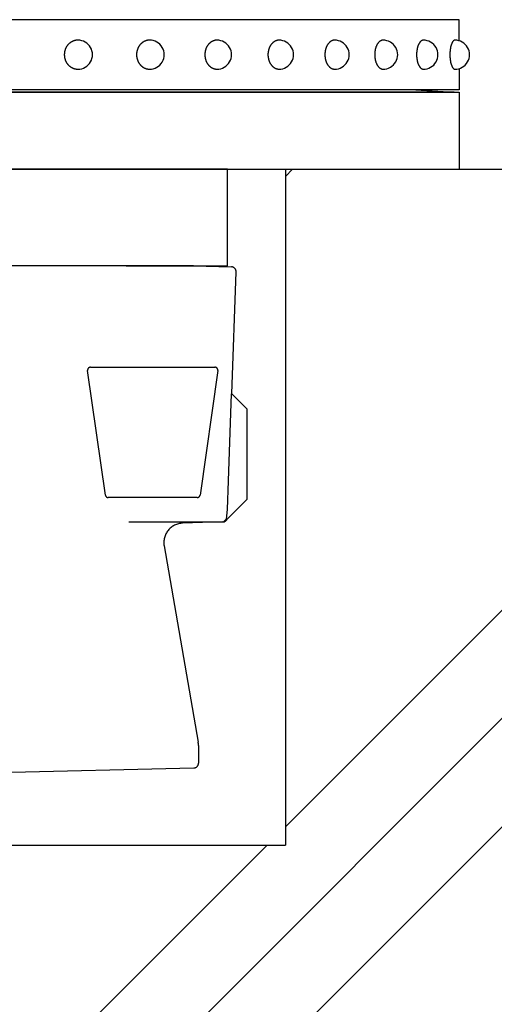
# Model space of a CAD drawing. Extents: x 218 to 3664, y 100 to 2526.
# Drawn here: x 2062 to 2111, y 1617 to 1719 of the extents above; entities that cross this region are included whole.
import ezdxf

# ---------------------------------------------------------------- set-up
doc = ezdxf.new("R2010")
doc.units = 0
doc.header["$LTSCALE"] = 100
doc.linetypes.add('HIDDEN', pattern=[0.375, 0.25, -0.125])
doc.layers.get('0').update_dxf_attribs({"linetype": 'CONTINUOUS'})
for name, color, linetype in [('HASEN', 7, 'HIDDEN'), ('HATCH', 2, 'CONTINUOUS'), ('SJC', 1, 'CONTINUOUS')]:
    doc.layers.add(name, color=color, linetype=linetype)

# ---------------------------------------------------------------- blocks, each defined once
blk = doc.blocks.new('*X37')
at = {"color": 0}
for p, q in [((2089.52, 1635.55), (2157.62, 1703.66)), ((2089.52, 1702.91), (2090.27, 1703.66)), ((1968.85, 1503.66), (2159.52, 1694.33)), ((1980.07, 1503.66), (2159.52, 1683.1)), ((1959.52, 1505.55), (2087.62, 1633.66))]:
    blk.add_line(p, q, dxfattribs=at)
blk = doc.blocks.new('基礎')
at = {"layer": 'HASEN'}
for p, q in [((-24, -10), (-24, 0)), ((24, 0), (-24, 0)), ((24, -10), (24, 0)), ((-20.5, -10), (-24.42, -10.1)), ((-24, -10), (24, -10)), ((20.5, -10), (-20.5, -10)), ((20.5, -10), (24.42, -10.1)), ((-24.46, -23.25), (-24.9, -10.62)), ((24.46, -23.25), (24.9, -10.62)), ((-24.46, -23.25), (-26, -24.79)), ((-1.53, -23.29), (0, -23.25)), ((-1.53, -23.29), (-1.53, -36.31)), ((-1, -24.81), (-1.53, -23.29)), ((1.53, -23.29), (0, -23.25)), ((1, -24.81), (1.53, -23.29)), ((1.53, -23.29), (1.53, -36.31)), ((24.46, -23.25), (26, -24.79)), ((-26, -24.79), (-26, -34.21)), ((-1, -24.81), (0, -24.79)), ((-1, -24.81), (-1, -34.18)), ((1, -24.81), (0, -24.79)), ((1, -24.81), (1, -34.18)), ((26, -24.79), (26, -34.21)), ((-23.71, -36.5), (-26, -34.21)), ((-1, -34.18), (-1.53, -36.31)), ((-1, -34.18), (0, -34.21)), ((1, -34.18), (0, -34.21)), ((1.53, -36.31), (1, -34.18)), ((23.71, -36.5), (26, -34.21)), ((-23.71, -36.5), (23.71, -36.5)), ((-1.53, -36.31), (0, -36.35)), ((1.53, -36.31), (0, -36.35))]:
    blk.add_line(p, q, dxfattribs=at)
for points in [[(-9.52, -20.84, 0.456347), (-9.82, -20.5), (-22.71, -20.5, 0.456347), (-23.01, -20.84), (-21.17, -33.74, 0.373299), (-20.87, -34), (-11.66, -34, 0.373299), (-11.36, -33.74)], [(21.17, -33.74, -0.373299), (20.87, -34), (11.66, -34, -0.373299), (11.36, -33.74), (9.52, -20.84, -0.456347), (9.82, -20.5), (22.71, -20.5, -0.456347), (23.01, -20.84)]]:
    blk.add_lwpolyline(points, format="xyb", close=True, dxfattribs=at)
for points in [[(-24.46, -23.25), (-24.4, -23.25), (-24.36, -24.25), (-24.33, -25.25), (-24.29, -26.25), (-24.25, -27.25), (-24.22, -28.25), (-24.18, -29.25), (-24.14, -30.25), (-24.11, -31.25), (-24.07, -32.25), (-24.04, -33.25), (-24, -34.25), (-23.96, -35.25), (-23.87, -36.25), (-23.61, -36.5)], [(24.46, -23.25), (24.4, -23.25), (24.36, -24.25), (24.33, -25.25), (24.29, -26.25), (24.25, -27.25), (24.22, -28.25), (24.18, -29.25), (24.14, -30.25), (24.11, -31.25), (24.07, -32.25), (24.04, -33.25), (24, -34.25), (23.96, -35.25), (23.87, -36.25), (23.61, -36.5)]]:
    blk.add_lwpolyline(points, dxfattribs=at)
for points in [[(-23.53, -36.52), (-19.34, -36.66, -0.455019), (-17.44, -39), (-20.97, -59.33, 0.043074), (-21, -59.67), (-21, -61.51, 0.407258), (-20.51, -62.01), (0, -62.5)], [(23.53, -36.52), (19.34, -36.66, 0.455019), (17.44, -39), (20.97, -59.33, -0.043074), (21, -59.67), (21, -61.51, -0.407258), (20.51, -62.01), (0, -62.5)]]:
    blk.add_lwpolyline(points, format="xyb", dxfattribs=at)
for centre, start, end in [((-24.4, -10.6), 91.5, 182), ((24.4, -10.6), 358, 88.5), ((-23.52, -36.02), 207.3855, 242.6145), ((-23.52, -36.02), 255.2052, 268), ((23.52, -36.02), 272, 284.7948), ((23.52, -36.02), 297.3855, 332.6145)]:
    blk.add_arc(centre, 0.5, start, end, dxfattribs=at)

msp = doc.modelspace()

# ---------------------------------------------------------------- linework, layer by layer
at = {"layer": 'SJC'}
for p, q in [((2107.52, 1719.157), (2059.52, 1719.157)), ((2107.52, 1716.973), (2107.52, 1719.157)), ((2107.52, 1716.973), (2107.52, 1719.157)), ((2107.52, 1714.09), (2107.52, 1711.907)), ((2107.52, 1714.09), (2107.52, 1711.907)), ((2011.52, 1711.657), (2107.52, 1711.657)), ((2107.52, 1711.907), (2059.52, 1711.907)), ((2107.02, 1711.657), (2059.52, 1711.657)), ((2107.02, 1711.657), (2059.52, 1711.657)), ((2101.278, 1711.657), (2059.52, 1711.657)), ((2103.02, 1711.907), (2107.02, 1711.657)), ((2107.52, 1711.657), (2107.52, 1703.657)), ((1689.923, 1703.657), (2201.762, 1703.657)), ((2079.27, 1703.657), (2107.52, 1703.657)), ((2089.52, 1703.657), (2089.52, 1633.657)), ((2029.52, 1633.657), (2089.52, 1633.657))]:
    msp.add_line(p, q, dxfattribs=at)
for points in [[(2068.04, 1717.03, 0), (2068, 1717.03, 0), (2067.97, 1717.03, 0), (2067.93, 1717.03, 0), (2067.9, 1717.02, 0), (2067.86, 1717.02, 0), (2067.83, 1717.02, 0), (2067.8, 1717.01, 0), (2067.76, 1717, 0), (2067.73, 1717, 0), (2067.69, 1716.99, 0), (2067.66, 1716.98, 0), (2067.63, 1716.97, 0), (2067.59, 1716.96, 0), (2067.56, 1716.94, 0), (2067.53, 1716.93, 0), (2067.5, 1716.92, 0), (2067.46, 1716.9, 0), (2067.43, 1716.89, 0), (2067.4, 1716.87, 0), (2067.37, 1716.85, 0), (2067.34, 1716.84, 0), (2067.31, 1716.82, 0), (2067.28, 1716.8, 0), (2067.25, 1716.78, 0), (2067.22, 1716.76, 0), (2067.2, 1716.74, 0), (2067.17, 1716.71, 0), (2067.14, 1716.69, 0), (2067.11, 1716.67, 0), (2067.09, 1716.64, 0), (2067.06, 1716.62, 0), (2067.04, 1716.59, 0), (2067.01, 1716.57, 0), (2066.99, 1716.54, 0), (2066.97, 1716.51, 0), (2066.94, 1716.48, 0), (2066.92, 1716.45, 0), (2066.9, 1716.43, 0), (2066.88, 1716.4, 0), (2066.86, 1716.37, 0), (2066.84, 1716.33, 0), (2066.82, 1716.3, 0), (2066.81, 1716.27, 0), (2066.79, 1716.24, 0), (2066.77, 1716.21, 0), (2066.76, 1716.17, 0), (2066.75, 1716.14, 0), (2066.73, 1716.11, 0), (2066.72, 1716.07, 0), (2066.71, 1716.04, 0), (2066.7, 1716, 0), (2066.68, 1715.97, 0), (2066.68, 1715.93, 0), (2066.67, 1715.9, 0), (2066.66, 1715.86, 0), (2066.65, 1715.82, 0), (2066.64, 1715.79, 0), (2066.64, 1715.75, 0), (2066.63, 1715.72, 0), (2066.63, 1715.68, 0), (2066.63, 1715.64, 0), (2066.63, 1715.61, 0), (2066.62, 1715.57, 0), (2066.62, 1715.53, 0), (2066.62, 1715.49, 0), (2066.63, 1715.46, 0), (2066.63, 1715.42, 0), (2066.63, 1715.38, 0), (2066.63, 1715.35, 0), (2066.64, 1715.31, 0), (2066.64, 1715.28, 0), (2066.65, 1715.24, 0), (2066.66, 1715.2, 0), (2066.67, 1715.17, 0), (2066.68, 1715.13, 0), (2066.68, 1715.1, 0), (2066.7, 1715.06, 0), (2066.71, 1715.03, 0), (2066.72, 1714.99, 0), (2066.73, 1714.96, 0), (2066.75, 1714.92, 0), (2066.76, 1714.89, 0), (2066.77, 1714.86, 0), (2066.79, 1714.82, 0), (2066.81, 1714.79, 0), (2066.82, 1714.76, 0), (2066.84, 1714.73, 0), (2066.86, 1714.7, 0), (2066.88, 1714.67, 0), (2066.9, 1714.64, 0), (2066.92, 1714.61, 0), (2066.94, 1714.58, 0), (2066.97, 1714.55, 0), (2066.99, 1714.52, 0), (2067.01, 1714.5, 0), (2067.04, 1714.47, 0), (2067.06, 1714.45, 0), (2067.09, 1714.42, 0), (2067.11, 1714.4, 0), (2067.14, 1714.37, 0), (2067.17, 1714.35, 0), (2067.2, 1714.33, 0), (2067.22, 1714.31, 0), (2067.25, 1714.28, 0), (2067.28, 1714.26, 0), (2067.31, 1714.25, 0), (2067.34, 1714.23, 0), (2067.37, 1714.21, 0), (2067.4, 1714.19, 0), (2067.43, 1714.18, 0), (2067.46, 1714.16, 0), (2067.5, 1714.15, 0), (2067.53, 1714.13, 0), (2067.56, 1714.12, 0), (2067.59, 1714.11, 0), (2067.63, 1714.1, 0), (2067.66, 1714.09, 0), (2067.69, 1714.08, 0), (2067.73, 1714.07, 0), (2067.76, 1714.06, 0), (2067.8, 1714.05, 0), (2067.83, 1714.05, 0), (2067.86, 1714.04, 0), (2067.9, 1714.04, 0), (2067.93, 1714.04, 0), (2067.97, 1714.03, 0), (2068, 1714.03, 0), (2068.04, 1714.03, 0)], [(2075.44, 1717.03, 0), (2075.41, 1717.03, 0), (2075.38, 1717.03, 0), (2075.34, 1717.03, 0), (2075.31, 1717.02, 0), (2075.28, 1717.02, 0), (2075.25, 1717.02, 0), (2075.22, 1717.01, 0), (2075.18, 1717, 0), (2075.15, 1717, 0), (2075.12, 1716.99, 0), (2075.09, 1716.98, 0), (2075.06, 1716.97, 0), (2075.03, 1716.96, 0), (2074.99, 1716.94, 0), (2074.96, 1716.93, 0), (2074.93, 1716.92, 0), (2074.9, 1716.9, 0), (2074.87, 1716.89, 0), (2074.84, 1716.87, 0), (2074.82, 1716.85, 0), (2074.79, 1716.84, 0), (2074.76, 1716.82, 0), (2074.73, 1716.8, 0), (2074.7, 1716.78, 0), (2074.68, 1716.76, 0), (2074.65, 1716.74, 0), (2074.62, 1716.71, 0), (2074.6, 1716.69, 0), (2074.57, 1716.67, 0), (2074.55, 1716.64, 0), (2074.53, 1716.62, 0), (2074.5, 1716.59, 0), (2074.48, 1716.57, 0), (2074.46, 1716.54, 0), (2074.44, 1716.51, 0), (2074.41, 1716.48, 0), (2074.39, 1716.45, 0), (2074.37, 1716.43, 0), (2074.36, 1716.4, 0), (2074.34, 1716.37, 0), (2074.32, 1716.33, 0), (2074.3, 1716.3, 0), (2074.29, 1716.27, 0), (2074.27, 1716.24, 0), (2074.25, 1716.21, 0), (2074.24, 1716.17, 0), (2074.23, 1716.14, 0), (2074.21, 1716.11, 0), (2074.2, 1716.07, 0), (2074.19, 1716.04, 0), (2074.18, 1716, 0), (2074.17, 1715.97, 0), (2074.16, 1715.93, 0), (2074.15, 1715.9, 0), (2074.14, 1715.86, 0), (2074.14, 1715.82, 0), (2074.13, 1715.79, 0), (2074.13, 1715.75, 0), (2074.12, 1715.72, 0), (2074.12, 1715.68, 0), (2074.12, 1715.64, 0), (2074.11, 1715.61, 0), (2074.11, 1715.57, 0), (2074.11, 1715.53, 0), (2074.11, 1715.49, 0), (2074.11, 1715.46, 0), (2074.12, 1715.42, 0), (2074.12, 1715.38, 0), (2074.12, 1715.35, 0), (2074.13, 1715.31, 0), (2074.13, 1715.28, 0), (2074.14, 1715.24, 0), (2074.14, 1715.2, 0), (2074.15, 1715.17, 0), (2074.16, 1715.13, 0), (2074.17, 1715.1, 0), (2074.18, 1715.06, 0), (2074.19, 1715.03, 0), (2074.2, 1714.99, 0), (2074.21, 1714.96, 0), (2074.23, 1714.92, 0), (2074.24, 1714.89, 0), (2074.25, 1714.86, 0), (2074.27, 1714.82, 0), (2074.29, 1714.79, 0), (2074.3, 1714.76, 0), (2074.32, 1714.73, 0), (2074.34, 1714.7, 0), (2074.36, 1714.67, 0), (2074.37, 1714.64, 0), (2074.39, 1714.61, 0), (2074.41, 1714.58, 0), (2074.44, 1714.55, 0), (2074.46, 1714.52, 0), (2074.48, 1714.5, 0), (2074.5, 1714.47, 0), (2074.53, 1714.45, 0), (2074.55, 1714.42, 0), (2074.57, 1714.4, 0), (2074.6, 1714.37, 0), (2074.62, 1714.35, 0), (2074.65, 1714.33, 0), (2074.68, 1714.31, 0), (2074.7, 1714.28, 0), (2074.73, 1714.26, 0), (2074.76, 1714.25, 0), (2074.79, 1714.23, 0), (2074.82, 1714.21, 0), (2074.84, 1714.19, 0), (2074.87, 1714.18, 0), (2074.9, 1714.16, 0), (2074.93, 1714.15, 0), (2074.96, 1714.13, 0), (2074.99, 1714.12, 0), (2075.03, 1714.11, 0), (2075.06, 1714.1, 0), (2075.09, 1714.09, 0), (2075.12, 1714.08, 0), (2075.15, 1714.07, 0), (2075.18, 1714.06, 0), (2075.22, 1714.05, 0), (2075.25, 1714.05, 0), (2075.28, 1714.04, 0), (2075.31, 1714.04, 0), (2075.34, 1714.04, 0), (2075.38, 1714.03, 0), (2075.41, 1714.03, 0), (2075.44, 1714.03, 0)], [(2082.44, 1717.03, 0), (2082.41, 1717.03, 0), (2082.38, 1717.03, 0), (2082.35, 1717.03, 0), (2082.32, 1717.02, 0), (2082.29, 1717.02, 0), (2082.26, 1717.02, 0), (2082.23, 1717.01, 0), (2082.2, 1717, 0), (2082.17, 1717, 0), (2082.14, 1716.99, 0), (2082.11, 1716.98, 0), (2082.08, 1716.97, 0), (2082.05, 1716.96, 0), (2082.02, 1716.94, 0), (2081.99, 1716.93, 0), (2081.96, 1716.92, 0), (2081.93, 1716.9, 0), (2081.9, 1716.89, 0), (2081.88, 1716.87, 0), (2081.85, 1716.85, 0), (2081.82, 1716.84, 0), (2081.8, 1716.82, 0), (2081.77, 1716.8, 0), (2081.74, 1716.78, 0), (2081.72, 1716.76, 0), (2081.69, 1716.74, 0), (2081.67, 1716.71, 0), (2081.64, 1716.69, 0), (2081.62, 1716.67, 0), (2081.6, 1716.64, 0), (2081.57, 1716.62, 0), (2081.55, 1716.59, 0), (2081.53, 1716.57, 0), (2081.51, 1716.54, 0), (2081.49, 1716.51, 0), (2081.47, 1716.48, 0), (2081.45, 1716.45, 0), (2081.43, 1716.43, 0), (2081.41, 1716.4, 0), (2081.4, 1716.37, 0), (2081.38, 1716.33, 0), (2081.36, 1716.3, 0), (2081.35, 1716.27, 0), (2081.33, 1716.24, 0), (2081.32, 1716.21, 0), (2081.3, 1716.17, 0), (2081.29, 1716.14, 0), (2081.28, 1716.11, 0), (2081.27, 1716.07, 0), (2081.26, 1716.04, 0), (2081.25, 1716, 0), (2081.24, 1715.97, 0), (2081.23, 1715.93, 0), (2081.22, 1715.9, 0), (2081.21, 1715.86, 0), (2081.21, 1715.82, 0), (2081.2, 1715.79, 0), (2081.2, 1715.75, 0), (2081.19, 1715.72, 0), (2081.19, 1715.68, 0), (2081.19, 1715.64, 0), (2081.19, 1715.61, 0), (2081.18, 1715.57, 0), (2081.18, 1715.53, 0), (2081.18, 1715.49, 0), (2081.19, 1715.46, 0), (2081.19, 1715.42, 0), (2081.19, 1715.38, 0), (2081.19, 1715.35, 0), (2081.2, 1715.31, 0), (2081.2, 1715.28, 0), (2081.21, 1715.24, 0), (2081.21, 1715.2, 0), (2081.22, 1715.17, 0), (2081.23, 1715.13, 0), (2081.24, 1715.1, 0), (2081.25, 1715.06, 0), (2081.26, 1715.03, 0), (2081.27, 1714.99, 0), (2081.28, 1714.96, 0), (2081.29, 1714.92, 0), (2081.3, 1714.89, 0), (2081.32, 1714.86, 0), (2081.33, 1714.82, 0), (2081.35, 1714.79, 0), (2081.36, 1714.76, 0), (2081.38, 1714.73, 0), (2081.4, 1714.7, 0), (2081.41, 1714.67, 0), (2081.43, 1714.64, 0), (2081.45, 1714.61, 0), (2081.47, 1714.58, 0), (2081.49, 1714.55, 0), (2081.51, 1714.52, 0), (2081.53, 1714.5, 0), (2081.55, 1714.47, 0), (2081.57, 1714.45, 0), (2081.6, 1714.42, 0), (2081.62, 1714.4, 0), (2081.64, 1714.37, 0), (2081.67, 1714.35, 0), (2081.69, 1714.33, 0), (2081.72, 1714.31, 0), (2081.74, 1714.28, 0), (2081.77, 1714.26, 0), (2081.8, 1714.25, 0), (2081.82, 1714.23, 0), (2081.85, 1714.21, 0), (2081.88, 1714.19, 0), (2081.9, 1714.18, 0), (2081.93, 1714.16, 0), (2081.96, 1714.15, 0), (2081.99, 1714.13, 0), (2082.02, 1714.12, 0), (2082.05, 1714.11, 0), (2082.08, 1714.1, 0), (2082.11, 1714.09, 0), (2082.14, 1714.08, 0), (2082.17, 1714.07, 0), (2082.2, 1714.06, 0), (2082.23, 1714.05, 0), (2082.26, 1714.05, 0), (2082.29, 1714.04, 0), (2082.32, 1714.04, 0), (2082.35, 1714.04, 0), (2082.38, 1714.03, 0), (2082.41, 1714.03, 0), (2082.44, 1714.03, 0)], [(2088.87, 1717.03, 0), (2088.84, 1717.03, 0), (2088.81, 1717.03, 0), (2088.78, 1717.03, 0), (2088.75, 1717.02, 0), (2088.73, 1717.02, 0), (2088.7, 1717.02, 0), (2088.67, 1717.01, 0), (2088.64, 1717, 0), (2088.62, 1717, 0), (2088.59, 1716.99, 0), (2088.56, 1716.98, 0), (2088.53, 1716.97, 0), (2088.51, 1716.96, 0), (2088.48, 1716.94, 0), (2088.45, 1716.93, 0), (2088.43, 1716.92, 0), (2088.4, 1716.9, 0), (2088.38, 1716.89, 0), (2088.35, 1716.87, 0), (2088.33, 1716.85, 0), (2088.3, 1716.84, 0), (2088.28, 1716.82, 0), (2088.25, 1716.8, 0), (2088.23, 1716.78, 0), (2088.21, 1716.76, 0), (2088.18, 1716.74, 0), (2088.16, 1716.71, 0), (2088.14, 1716.69, 0), (2088.12, 1716.67, 0), (2088.1, 1716.64, 0), (2088.08, 1716.62, 0), (2088.06, 1716.59, 0), (2088.04, 1716.57, 0), (2088.02, 1716.54, 0), (2088, 1716.51, 0), (2087.98, 1716.48, 0), (2087.96, 1716.45, 0), (2087.95, 1716.43, 0), (2087.93, 1716.4, 0), (2087.91, 1716.37, 0), (2087.9, 1716.33, 0), (2087.88, 1716.3, 0), (2087.87, 1716.27, 0), (2087.86, 1716.24, 0), (2087.84, 1716.21, 0), (2087.83, 1716.17, 0), (2087.82, 1716.14, 0), (2087.81, 1716.11, 0), (2087.8, 1716.07, 0), (2087.79, 1716.04, 0), (2087.78, 1716, 0), (2087.77, 1715.97, 0), (2087.76, 1715.93, 0), (2087.76, 1715.9, 0), (2087.75, 1715.86, 0), (2087.74, 1715.82, 0), (2087.74, 1715.79, 0), (2087.73, 1715.75, 0), (2087.73, 1715.72, 0), (2087.73, 1715.68, 0), (2087.72, 1715.64, 0), (2087.72, 1715.61, 0), (2087.72, 1715.57, 0), (2087.72, 1715.53, 0), (2087.72, 1715.49, 0), (2087.72, 1715.46, 0), (2087.72, 1715.42, 0), (2087.73, 1715.38, 0), (2087.73, 1715.35, 0), (2087.73, 1715.31, 0), (2087.74, 1715.28, 0), (2087.74, 1715.24, 0), (2087.75, 1715.2, 0), (2087.76, 1715.17, 0), (2087.76, 1715.13, 0), (2087.77, 1715.1, 0), (2087.78, 1715.06, 0), (2087.79, 1715.03, 0), (2087.8, 1714.99, 0), (2087.81, 1714.96, 0), (2087.82, 1714.92, 0), (2087.83, 1714.89, 0), (2087.84, 1714.86, 0), (2087.86, 1714.82, 0), (2087.87, 1714.79, 0), (2087.88, 1714.76, 0), (2087.9, 1714.73, 0), (2087.91, 1714.7, 0), (2087.93, 1714.67, 0), (2087.95, 1714.64, 0), (2087.96, 1714.61, 0), (2087.98, 1714.58, 0), (2088, 1714.55, 0), (2088.02, 1714.52, 0), (2088.04, 1714.5, 0), (2088.06, 1714.47, 0), (2088.08, 1714.45, 0), (2088.1, 1714.42, 0), (2088.12, 1714.4, 0), (2088.14, 1714.37, 0), (2088.16, 1714.35, 0), (2088.18, 1714.33, 0), (2088.21, 1714.31, 0), (2088.23, 1714.28, 0), (2088.25, 1714.26, 0), (2088.28, 1714.25, 0), (2088.3, 1714.23, 0), (2088.33, 1714.21, 0), (2088.35, 1714.19, 0), (2088.38, 1714.18, 0), (2088.4, 1714.16, 0), (2088.43, 1714.15, 0), (2088.45, 1714.13, 0), (2088.48, 1714.12, 0), (2088.51, 1714.11, 0), (2088.53, 1714.1, 0), (2088.56, 1714.09, 0), (2088.59, 1714.08, 0), (2088.62, 1714.07, 0), (2088.64, 1714.06, 0), (2088.67, 1714.05, 0), (2088.7, 1714.05, 0), (2088.73, 1714.04, 0), (2088.75, 1714.04, 0), (2088.78, 1714.04, 0), (2088.81, 1714.03, 0), (2088.84, 1714.03, 0), (2088.87, 1714.03, 0)], [(2094.63, 1717.03, 0), (2094.6, 1717.03, 0), (2094.58, 1717.03, 0), (2094.56, 1717.03, 0), (2094.53, 1717.02, 0), (2094.51, 1717.02, 0), (2094.48, 1717.02, 0), (2094.46, 1717.01, 0), (2094.43, 1717, 0), (2094.41, 1717, 0), (2094.38, 1716.99, 0), (2094.36, 1716.98, 0), (2094.34, 1716.97, 0), (2094.31, 1716.96, 0), (2094.29, 1716.94, 0), (2094.27, 1716.93, 0), (2094.24, 1716.92, 0), (2094.22, 1716.9, 0), (2094.2, 1716.89, 0), (2094.17, 1716.87, 0), (2094.15, 1716.85, 0), (2094.13, 1716.84, 0), (2094.11, 1716.82, 0), (2094.09, 1716.8, 0), (2094.07, 1716.78, 0), (2094.05, 1716.76, 0), (2094.03, 1716.74, 0), (2094.01, 1716.71, 0), (2093.99, 1716.69, 0), (2093.97, 1716.67, 0), (2093.95, 1716.64, 0), (2093.93, 1716.62, 0), (2093.91, 1716.59, 0), (2093.9, 1716.57, 0), (2093.88, 1716.54, 0), (2093.86, 1716.51, 0), (2093.85, 1716.48, 0), (2093.83, 1716.45, 0), (2093.82, 1716.43, 0), (2093.8, 1716.4, 0), (2093.79, 1716.37, 0), (2093.77, 1716.33, 0), (2093.76, 1716.3, 0), (2093.75, 1716.27, 0), (2093.74, 1716.24, 0), (2093.73, 1716.21, 0), (2093.71, 1716.17, 0), (2093.7, 1716.14, 0), (2093.69, 1716.11, 0), (2093.69, 1716.07, 0), (2093.68, 1716.04, 0), (2093.67, 1716, 0), (2093.66, 1715.97, 0), (2093.65, 1715.93, 0), (2093.65, 1715.9, 0), (2093.64, 1715.86, 0), (2093.64, 1715.82, 0), (2093.63, 1715.79, 0), (2093.63, 1715.75, 0), (2093.62, 1715.72, 0), (2093.62, 1715.68, 0), (2093.62, 1715.64, 0), (2093.62, 1715.61, 0), (2093.62, 1715.57, 0), (2093.62, 1715.53, 0), (2093.62, 1715.49, 0), (2093.62, 1715.46, 0), (2093.62, 1715.42, 0), (2093.62, 1715.38, 0), (2093.62, 1715.35, 0), (2093.63, 1715.31, 0), (2093.63, 1715.28, 0), (2093.64, 1715.24, 0), (2093.64, 1715.2, 0), (2093.65, 1715.17, 0), (2093.65, 1715.13, 0), (2093.66, 1715.1, 0), (2093.67, 1715.06, 0), (2093.68, 1715.03, 0), (2093.69, 1714.99, 0), (2093.69, 1714.96, 0), (2093.7, 1714.92, 0), (2093.71, 1714.89, 0), (2093.73, 1714.86, 0), (2093.74, 1714.82, 0), (2093.75, 1714.79, 0), (2093.76, 1714.76, 0), (2093.77, 1714.73, 0), (2093.79, 1714.7, 0), (2093.8, 1714.67, 0), (2093.82, 1714.64, 0), (2093.83, 1714.61, 0), (2093.85, 1714.58, 0), (2093.86, 1714.55, 0), (2093.88, 1714.52, 0), (2093.9, 1714.5, 0), (2093.91, 1714.47, 0), (2093.93, 1714.45, 0), (2093.95, 1714.42, 0), (2093.97, 1714.4, 0), (2093.99, 1714.37, 0), (2094.01, 1714.35, 0), (2094.03, 1714.33, 0), (2094.05, 1714.31, 0), (2094.07, 1714.28, 0), (2094.09, 1714.26, 0), (2094.11, 1714.25, 0), (2094.13, 1714.23, 0), (2094.15, 1714.21, 0), (2094.17, 1714.19, 0), (2094.2, 1714.18, 0), (2094.22, 1714.16, 0), (2094.24, 1714.15, 0), (2094.27, 1714.13, 0), (2094.29, 1714.12, 0), (2094.31, 1714.11, 0), (2094.34, 1714.1, 0), (2094.36, 1714.09, 0), (2094.38, 1714.08, 0), (2094.41, 1714.07, 0), (2094.43, 1714.06, 0), (2094.46, 1714.05, 0), (2094.48, 1714.05, 0), (2094.51, 1714.04, 0), (2094.53, 1714.04, 0), (2094.56, 1714.04, 0), (2094.58, 1714.03, 0), (2094.6, 1714.03, 0), (2094.63, 1714.03, 0)], [(2099.64, 1717.03, 0), (2099.62, 1717.03, 0), (2099.6, 1717.03, 0), (2099.58, 1717.03, 0), (2099.56, 1717.02, 0), (2099.53, 1717.02, 0), (2099.51, 1717.02, 0), (2099.49, 1717.01, 0), (2099.47, 1717, 0), (2099.45, 1717, 0), (2099.43, 1716.99, 0), (2099.41, 1716.98, 0), (2099.39, 1716.97, 0), (2099.37, 1716.96, 0), (2099.35, 1716.94, 0), (2099.33, 1716.93, 0), (2099.31, 1716.92, 0), (2099.29, 1716.9, 0), (2099.27, 1716.89, 0), (2099.25, 1716.87, 0), (2099.23, 1716.85, 0), (2099.21, 1716.84, 0), (2099.2, 1716.82, 0), (2099.18, 1716.8, 0), (2099.16, 1716.78, 0), (2099.14, 1716.76, 0), (2099.13, 1716.74, 0), (2099.11, 1716.71, 0), (2099.09, 1716.69, 0), (2099.08, 1716.67, 0), (2099.06, 1716.64, 0), (2099.04, 1716.62, 0), (2099.03, 1716.59, 0), (2099.01, 1716.57, 0), (2099, 1716.54, 0), (2098.99, 1716.51, 0), (2098.97, 1716.48, 0), (2098.96, 1716.45, 0), (2098.95, 1716.43, 0), (2098.93, 1716.4, 0), (2098.92, 1716.37, 0), (2098.91, 1716.33, 0), (2098.9, 1716.3, 0), (2098.89, 1716.27, 0), (2098.88, 1716.24, 0), (2098.87, 1716.21, 0), (2098.86, 1716.17, 0), (2098.85, 1716.14, 0), (2098.84, 1716.11, 0), (2098.83, 1716.07, 0), (2098.83, 1716.04, 0), (2098.82, 1716, 0), (2098.81, 1715.97, 0), (2098.81, 1715.93, 0), (2098.8, 1715.9, 0), (2098.8, 1715.86, 0), (2098.79, 1715.82, 0), (2098.79, 1715.79, 0), (2098.79, 1715.75, 0), (2098.78, 1715.72, 0), (2098.78, 1715.68, 0), (2098.78, 1715.64, 0), (2098.78, 1715.61, 0), (2098.78, 1715.57, 0), (2098.78, 1715.53, 0), (2098.78, 1715.49, 0), (2098.78, 1715.46, 0), (2098.78, 1715.42, 0), (2098.78, 1715.38, 0), (2098.78, 1715.35, 0), (2098.79, 1715.31, 0), (2098.79, 1715.28, 0), (2098.79, 1715.24, 0), (2098.8, 1715.2, 0), (2098.8, 1715.17, 0), (2098.81, 1715.13, 0), (2098.81, 1715.1, 0), (2098.82, 1715.06, 0), (2098.83, 1715.03, 0), (2098.83, 1714.99, 0), (2098.84, 1714.96, 0), (2098.85, 1714.92, 0), (2098.86, 1714.89, 0), (2098.87, 1714.86, 0), (2098.88, 1714.82, 0), (2098.89, 1714.79, 0), (2098.9, 1714.76, 0), (2098.91, 1714.73, 0), (2098.92, 1714.7, 0), (2098.93, 1714.67, 0), (2098.95, 1714.64, 0), (2098.96, 1714.61, 0), (2098.97, 1714.58, 0), (2098.99, 1714.55, 0), (2099, 1714.52, 0), (2099.01, 1714.5, 0), (2099.03, 1714.47, 0), (2099.04, 1714.45, 0), (2099.06, 1714.42, 0), (2099.08, 1714.4, 0), (2099.09, 1714.37, 0), (2099.11, 1714.35, 0), (2099.13, 1714.33, 0), (2099.14, 1714.31, 0), (2099.16, 1714.28, 0), (2099.18, 1714.26, 0), (2099.2, 1714.25, 0), (2099.21, 1714.23, 0), (2099.23, 1714.21, 0), (2099.25, 1714.19, 0), (2099.27, 1714.18, 0), (2099.29, 1714.16, 0), (2099.31, 1714.15, 0), (2099.33, 1714.13, 0), (2099.35, 1714.12, 0), (2099.37, 1714.11, 0), (2099.39, 1714.1, 0), (2099.41, 1714.09, 0), (2099.43, 1714.08, 0), (2099.45, 1714.07, 0), (2099.47, 1714.06, 0), (2099.49, 1714.05, 0), (2099.51, 1714.05, 0), (2099.53, 1714.04, 0), (2099.56, 1714.04, 0), (2099.58, 1714.04, 0), (2099.6, 1714.03, 0), (2099.62, 1714.03, 0), (2099.64, 1714.03, 0)], [(2103.82, 1717.03, 0), (2103.8, 1717.03, 0), (2103.78, 1717.03, 0), (2103.76, 1717.03, 0), (2103.75, 1717.02, 0), (2103.73, 1717.02, 0), (2103.71, 1717.02, 0), (2103.7, 1717.01, 0), (2103.68, 1717, 0), (2103.66, 1717, 0), (2103.65, 1716.99, 0), (2103.63, 1716.98, 0), (2103.61, 1716.97, 0), (2103.6, 1716.96, 0), (2103.58, 1716.94, 0), (2103.56, 1716.93, 0), (2103.55, 1716.92, 0), (2103.53, 1716.9, 0), (2103.52, 1716.89, 0), (2103.5, 1716.87, 0), (2103.49, 1716.85, 0), (2103.47, 1716.84, 0), (2103.46, 1716.82, 0), (2103.44, 1716.8, 0), (2103.43, 1716.78, 0), (2103.41, 1716.76, 0), (2103.4, 1716.74, 0), (2103.39, 1716.71, 0), (2103.37, 1716.69, 0), (2103.36, 1716.67, 0), (2103.35, 1716.64, 0), (2103.33, 1716.62, 0), (2103.32, 1716.59, 0), (2103.31, 1716.57, 0), (2103.3, 1716.54, 0), (2103.29, 1716.51, 0), (2103.27, 1716.48, 0), (2103.26, 1716.45, 0), (2103.25, 1716.43, 0), (2103.24, 1716.4, 0), (2103.23, 1716.37, 0), (2103.22, 1716.33, 0), (2103.22, 1716.3, 0), (2103.21, 1716.27, 0), (2103.2, 1716.24, 0), (2103.19, 1716.21, 0), (2103.18, 1716.17, 0), (2103.18, 1716.14, 0), (2103.17, 1716.11, 0), (2103.16, 1716.07, 0), (2103.16, 1716.04, 0), (2103.15, 1716, 0), (2103.15, 1715.97, 0), (2103.14, 1715.93, 0), (2103.14, 1715.9, 0), (2103.13, 1715.86, 0), (2103.13, 1715.82, 0), (2103.13, 1715.79, 0), (2103.12, 1715.75, 0), (2103.12, 1715.72, 0), (2103.12, 1715.68, 0), (2103.12, 1715.64, 0), (2103.12, 1715.61, 0), (2103.12, 1715.57, 0), (2103.12, 1715.53, 0), (2103.12, 1715.49, 0), (2103.12, 1715.46, 0), (2103.12, 1715.42, 0), (2103.12, 1715.38, 0), (2103.12, 1715.35, 0), (2103.12, 1715.31, 0), (2103.13, 1715.28, 0), (2103.13, 1715.24, 0), (2103.13, 1715.2, 0), (2103.14, 1715.17, 0), (2103.14, 1715.13, 0), (2103.15, 1715.1, 0), (2103.15, 1715.06, 0), (2103.16, 1715.03, 0), (2103.16, 1714.99, 0), (2103.17, 1714.96, 0), (2103.18, 1714.92, 0), (2103.18, 1714.89, 0), (2103.19, 1714.86, 0), (2103.2, 1714.82, 0), (2103.21, 1714.79, 0), (2103.22, 1714.76, 0), (2103.22, 1714.73, 0), (2103.23, 1714.7, 0), (2103.24, 1714.67, 0), (2103.25, 1714.64, 0), (2103.26, 1714.61, 0), (2103.27, 1714.58, 0), (2103.29, 1714.55, 0), (2103.3, 1714.52, 0), (2103.31, 1714.5, 0), (2103.32, 1714.47, 0), (2103.33, 1714.45, 0), (2103.35, 1714.42, 0), (2103.36, 1714.4, 0), (2103.37, 1714.37, 0), (2103.39, 1714.35, 0), (2103.4, 1714.33, 0), (2103.41, 1714.31, 0), (2103.43, 1714.28, 0), (2103.44, 1714.26, 0), (2103.46, 1714.24, 0), (2103.47, 1714.23, 0), (2103.49, 1714.21, 0), (2103.5, 1714.19, 0), (2103.52, 1714.18, 0), (2103.53, 1714.16, 0), (2103.55, 1714.15, 0), (2103.56, 1714.13, 0), (2103.58, 1714.12, 0), (2103.6, 1714.11, 0), (2103.61, 1714.1, 0), (2103.63, 1714.09, 0), (2103.65, 1714.08, 0), (2103.66, 1714.07, 0), (2103.68, 1714.06, 0), (2103.7, 1714.05, 0), (2103.71, 1714.05, 0), (2103.73, 1714.04, 0), (2103.75, 1714.04, 0), (2103.76, 1714.04, 0), (2103.78, 1714.03, 0), (2103.8, 1714.03, 0), (2103.82, 1714.03, 0)], [(2107.09, 1717.03, 0), (2107.08, 1717.03, 0), (2107.06, 1717.03, 0), (2107.05, 1717.03, 0), (2107.04, 1717.02, 0), (2107.02, 1717.02, 0), (2107.01, 1717.02, 0), (2107, 1717.01, 0), (2106.99, 1717, 0), (2106.97, 1717, 0), (2106.96, 1716.99, 0), (2106.95, 1716.98, 0), (2106.94, 1716.97, 0), (2106.92, 1716.96, 0), (2106.91, 1716.94, 0), (2106.9, 1716.93, 0), (2106.89, 1716.92, 0), (2106.88, 1716.9, 0), (2106.86, 1716.89, 0), (2106.85, 1716.87, 0), (2106.84, 1716.85, 0), (2106.83, 1716.84, 0), (2106.82, 1716.82, 0), (2106.81, 1716.8, 0), (2106.8, 1716.78, 0), (2106.79, 1716.76, 0), (2106.78, 1716.74, 0), (2106.77, 1716.71, 0), (2106.76, 1716.69, 0), (2106.75, 1716.67, 0), (2106.74, 1716.64, 0), (2106.73, 1716.62, 0), (2106.72, 1716.59, 0), (2106.71, 1716.57, 0), (2106.7, 1716.54, 0), (2106.69, 1716.51, 0), (2106.68, 1716.48, 0), (2106.67, 1716.45, 0), (2106.67, 1716.43, 0), (2106.66, 1716.4, 0), (2106.65, 1716.37, 0), (2106.64, 1716.33, 0), (2106.64, 1716.3, 0), (2106.63, 1716.27, 0), (2106.63, 1716.24, 0), (2106.62, 1716.21, 0), (2106.61, 1716.17, 0), (2106.61, 1716.14, 0), (2106.6, 1716.11, 0), (2106.6, 1716.07, 0), (2106.59, 1716.04, 0), (2106.59, 1716, 0), (2106.59, 1715.97, 0), (2106.58, 1715.93, 0), (2106.58, 1715.9, 0), (2106.58, 1715.86, 0), (2106.57, 1715.82, 0), (2106.57, 1715.79, 0), (2106.57, 1715.75, 0), (2106.57, 1715.72, 0), (2106.57, 1715.68, 0), (2106.56, 1715.64, 0), (2106.56, 1715.61, 0), (2106.56, 1715.57, 0), (2106.56, 1715.53, 0), (2106.56, 1715.49, 0), (2106.56, 1715.46, 0), (2106.56, 1715.42, 0), (2106.57, 1715.38, 0), (2106.57, 1715.35, 0), (2106.57, 1715.31, 0), (2106.57, 1715.28, 0), (2106.57, 1715.24, 0), (2106.58, 1715.2, 0), (2106.58, 1715.17, 0), (2106.58, 1715.13, 0), (2106.59, 1715.1, 0), (2106.59, 1715.06, 0), (2106.59, 1715.03, 0), (2106.6, 1714.99, 0), (2106.6, 1714.96, 0), (2106.61, 1714.92, 0), (2106.61, 1714.89, 0), (2106.62, 1714.86, 0), (2106.63, 1714.82, 0), (2106.63, 1714.79, 0), (2106.64, 1714.76, 0), (2106.64, 1714.73, 0), (2106.65, 1714.7, 0), (2106.66, 1714.67, 0), (2106.67, 1714.64, 0), (2106.67, 1714.61, 0), (2106.68, 1714.58, 0), (2106.69, 1714.55, 0), (2106.7, 1714.52, 0), (2106.71, 1714.5, 0), (2106.72, 1714.47, 0), (2106.73, 1714.45, 0), (2106.74, 1714.42, 0), (2106.75, 1714.4, 0), (2106.76, 1714.37, 0), (2106.77, 1714.35, 0), (2106.78, 1714.33, 0), (2106.79, 1714.31, 0), (2106.8, 1714.28, 0), (2106.81, 1714.26, 0), (2106.82, 1714.25, 0), (2106.83, 1714.23, 0), (2106.84, 1714.21, 0), (2106.85, 1714.19, 0), (2106.86, 1714.18, 0), (2106.88, 1714.16, 0), (2106.89, 1714.15, 0), (2106.9, 1714.13, 0), (2106.91, 1714.12, 0), (2106.92, 1714.11, 0), (2106.94, 1714.1, 0), (2106.95, 1714.09, 0), (2106.96, 1714.08, 0), (2106.97, 1714.07, 0), (2106.99, 1714.06, 0), (2107, 1714.05, 0), (2107.01, 1714.05, 0), (2107.02, 1714.04, 0), (2107.04, 1714.04, 0), (2107.05, 1714.04, 0), (2107.06, 1714.03, 0), (2107.08, 1714.03, 0), (2107.09, 1714.03, 0)]]:
    msp.add_polyline3d(points, dxfattribs=at)
for centre, start, end in [((2068.043, 1715.532), 269.74778, 90.25222), ((2075.473, 1715.532), 268.86753, 91.13247), ((2082.453, 1715.532), 269.6287, 90.3713), ((2088.877, 1715.532), 269.55897, 90.44103), ((2094.643, 1715.532), 269.49647, 90.50353), ((2099.655, 1715.532), 269.4422, 90.5578), ((2103.831, 1715.532), 269.40553, 90.59447), ((2107.105, 1715.532), 269.36161, 90.63839)]:
    msp.add_arc(centre, 1.5, start, end, dxfattribs=at)

# ---------------------------------------------------------------- block references
at = {"layer": 'HATCH', "linetype": 'CONTINUOUS'}
msp.add_blockref('*X37', (0, 0), dxfattribs=at)
at = {"layer": 'SJC'}
msp.add_blockref('基礎', (2059.52, 1703.657), dxfattribs=at)

doc.saveas('drawing.dxf')
